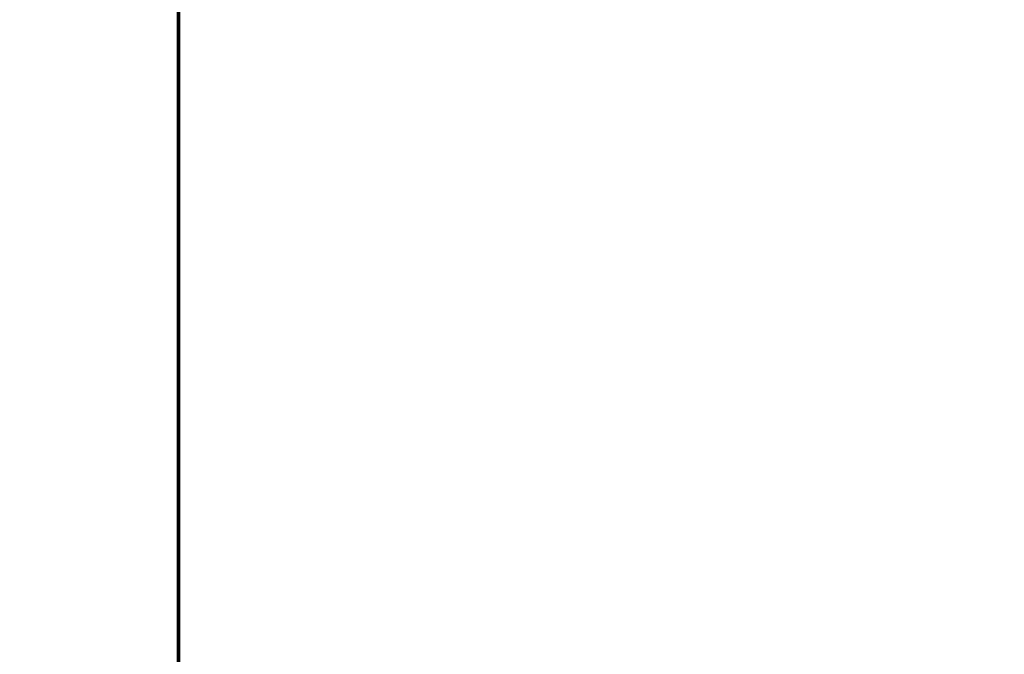
# Model space of a CAD drawing. Units: millimetres. Extents: x -122 to 808, y -517 to 18.
# Drawn here: x 103 to 114, y -345 to -338 of the extents above; entities that cross this region are included whole.
import ezdxf

# ---------------------------------------------------------------- set-up
doc = ezdxf.new("R2010")
doc.units = ezdxf.units.MM
doc.layers.add('1', color=7, linetype='Continuous', true_color=0xffffff)

# ---------------------------------------------------------------- blocks, each defined once
blk = doc.blocks.new('UG_SURFACE_050')
at = {"layer": '1', "color": 252, "linetype": 'Continuous', "lineweight": 70}
for points in [[(105.059, -353.45, -54.5), (100.459, -353.45, -54.5), (100.459, -336.222, -54.5), (105.059, -336.222, -54.5)], [(105.059, -336.222, -53.5), (100.459, -336.222, -53.5), (100.459, -353.45, -53.5), (105.059, -353.45, -53.5)], [(116.459, -353.45, -54.5), (105.059, -353.45, -54.5), (105.059, -336.222, -54.5), (116.459, -336.222, -54.5)], [(116.459, -336.222, -53.5), (105.059, -336.222, -53.5), (105.059, -353.45, -53.5), (116.459, -353.45, -53.5)]]:
    blk.add_3dface(points, dxfattribs=at)
blk = doc.blocks.new('UG_SURFACE_057')
at = {"layer": '1', "color": 27, "linetype": 'Continuous', "lineweight": 70}
for points in [[(-121.541, 7.8, 3.5), (797.959, 17.3, 3.5), (797.959, -516.7, 3.5), (-112.041, -516.7, 3.5)], [(797.959, -516.7, 7.5), (797.959, 17.3, 7.5), (-121.541, 7.8, 7.5), (-121.541, -507.2, 7.5)]]:
    blk.add_3dface(points, dxfattribs=at)
blk = doc.blocks.new('UG_SURFACE_058')
at = {"layer": '1', "color": 27, "linetype": 'Continuous', "lineweight": 70}
for points in [[(-88.57, 17.8, 3.5), (82.763, 17.8, 3.5), (184.157, -353.069, 3.5), (-122.041, -249.7, 3.5)], [(82.763, 17.8, 3.5), (184.157, 17.8, 3.5), (184.157, -353.069, 3.5)], [(184.157, -353.069, 3.5), (-122.041, -353.069, 3.5), (-122.041, -249.7, 3.5)]]:
    blk.add_3dface(points, dxfattribs=at)

msp = doc.modelspace()

# ---------------------------------------------------------------- linework, layer by layer
at = {"layer": '1', "color": 27, "linetype": 'Continuous', "lineweight": 70}
msp.add_open_spline([(797.955, 17.8, 3.5), (803.455, 17.8, 3.5), (807.955, 13.3, 3.5), (807.955, 7.8, 3.5), (807.955, 7.8, 3.5), (807.955, -507.2, 3.5), (807.955, -507.2, 3.5), (807.955, -512.7, 3.5), (803.455, -517.2, 3.5), (797.955, -517.2, 3.5), (797.955, -517.2, 3.5), (-112.041, -517.2, 3.5), (-112.041, -517.2, 3.5), (-117.541, -517.2, 3.5), (-122.041, -512.7, 3.5), (-122.041, -507.2, 3.5), (-122.041, -507.2, 3.5), (-122.041, 7.8, 3.5), (-122.041, 7.8, 3.5), (-122.041, 13.3, 3.5), (-117.541, 17.8, 3.5), (-112.041, 17.8, 3.5), (-112.041, 17.8, 3.5), (797.955, 17.8, 3.5), (797.955, 17.8, 3.5)], degree=3, knots=[0, 0, 0, 0, 0.125, 0.125, 0.125, 0.25, 0.25, 0.25, 0.375, 0.375, 0.375, 0.5, 0.5, 0.5, 0.625, 0.625, 0.625, 0.75, 0.75, 0.75, 0.875, 0.875, 0.875, 1, 1, 1, 1], dxfattribs=at)

# ---------------------------------------------------------------- block references
for name in ['UG_SURFACE_057', 'UG_SURFACE_058']:
    msp.add_blockref(name, (0, 0), dxfattribs=at)
at = {"layer": '1', "color": 252, "linetype": 'Continuous', "lineweight": 70}
msp.add_blockref('UG_SURFACE_050', (0, 0), dxfattribs=at)

doc.saveas('drawing.dxf')
